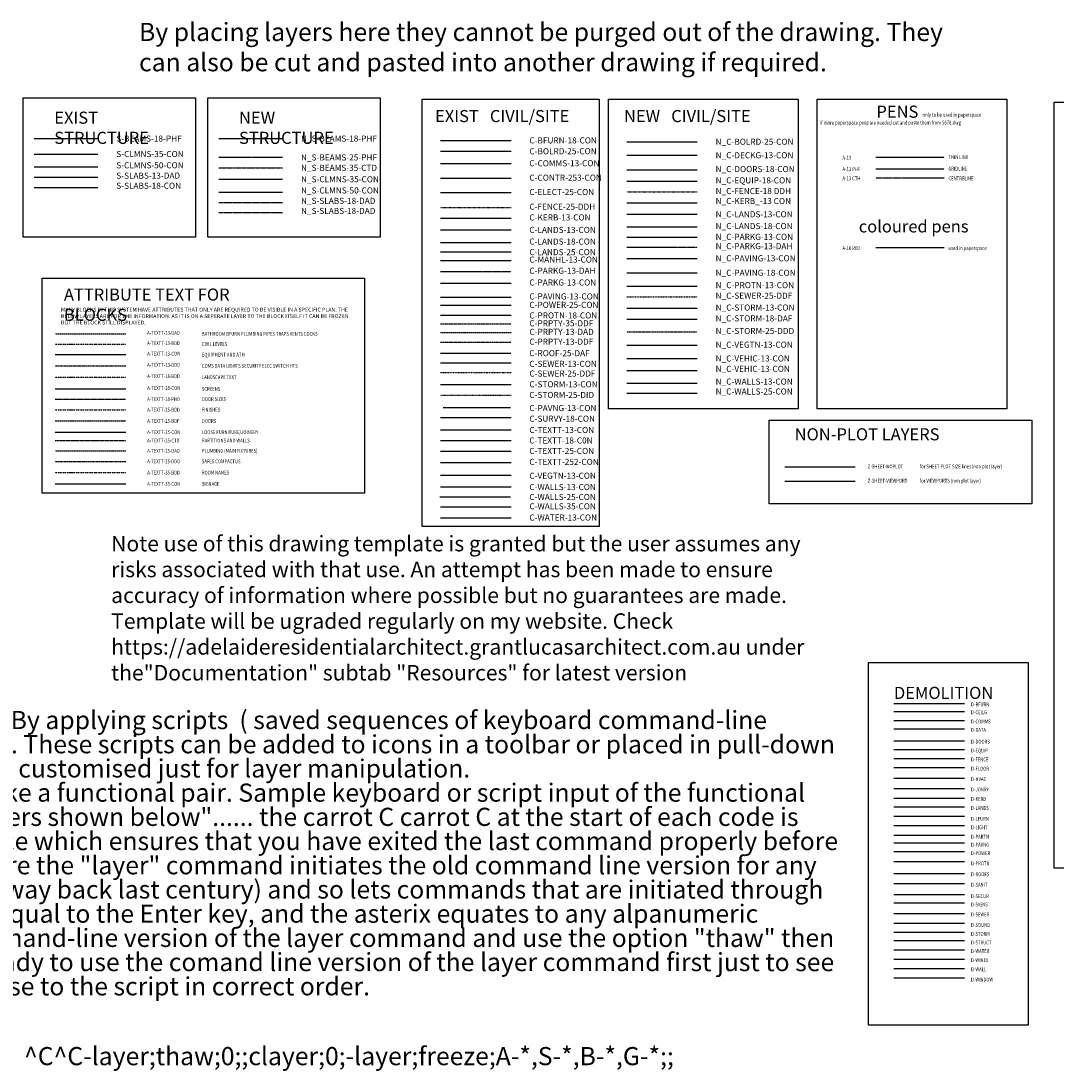
# Model space of a CAD drawing. Extents: x -47752 to 105265, y -30686 to 99224.
# Drawn here: x -10608 to 53562, y 34156 to 99224 of the extents above; entities that cross this region are included whole.
import ezdxf
from ezdxf.enums import TextEntityAlignment as Align

# ---------------------------------------------------------------- set-up
doc = ezdxf.new("R2010")
doc.units = 0
doc.header["$LTSCALE"] = 0.25
for name, pattern in [('BORDER', [44.45, 12.7, -6.35, 12.7, -6.35, 0, -6.35]), ('BORDERX2', [88.9, 25.4, -12.7, 25.4, -12.7, 0, -12.7]), ('CENTER2', [28.575, 19.05, -3.175, 3.175, -3.175]), ('CENTERX2', [101.6, 63.5, -12.7, 12.7, -12.7]), ('DASHDOT', [25.4, 12.7, -6.35, 0, -6.35]), ('DASHDOT2', [12.7, 6.35, -3.175, 0, -3.175]), ('DASHDOTX2', [50.8, 25.4, -12.7, 0, -12.7]), ('DASHED', [19.05, 12.7, -6.35]), ('DASHED2', [9.525, 6.35, -3.175]), ('DASHEDX2', [38.1, 25.4, -12.7]), ('DIVIDEX2', [63.5, 25.4, -12.7, 0, -12.7, 0, -12.7]), ('PHANTOM', [63.5, 31.75, -6.35, 6.35, -6.35, 6.35, -6.35]), ('PHANTOMX2', [127, 63.5, -12.7, 12.7, -12.7, 12.7, -12.7])]:
    doc.linetypes.add(name, pattern=pattern)
doc.layers.get('0').update_dxf_attribs({"color": 241, "linetype": 'CONTINUOUS'})
doc.layers.get('DEFPOINTS').update_dxf_attribs({"color": 241, "linetype": 'CONTINUOUS'})
for name, color, linetype in [('A-13-CTH', 8, 'CENTER2'), ('A-13-PHF', 8, 'PHANTOM'), ('A-18-RED', 10, 'CONTINUOUS'), ('A-TEXTT-13 DAD', 8, 'DASHEDX2'), ('A-TEXTT-13-BDD', 8, 'BORDERX2'), ('A-TEXTT-13-CON', 8, 'CONTINUOUS'), ('A-TEXTT-13-DDD', 8, 'DASHDOTX2'), ('A-TEXTT-18-BDD', 6, 'BORDERX2'), ('A-TEXTT-18-C0N', 6, 'CONTINUOUS'), ('A-TEXTT-18-PHD', 6, 'PHANTOMX2'), ('A-TEXTT-25-BDD', 7, 'BORDERX2'), ('A-TEXTT-25-BDF', 7, 'BORDER'), ('A-TEXTT-25-CON', 7, 'CONTINUOUS'), ('A-TEXTT-25-CTD', 7, 'CENTERX2'), ('A-TEXTT-25-DAD', 7, 'DASHEDX2'), ('A-TEXTT-25-DDD', 7, 'DASHDOTX2'), ('A-TEXTT-35-BDD', 2, 'BORDERX2'), ('A-TEXTT-35-CON', 2, 'CONTINUOUS'), ('C- ELECT-25-CON', 7, 'CONTINUOUS'), ('C-BFURN-18-CON', 6, 'CONTINUOUS'), ('C-BOLRD-25-CON', 7, 'CONTINUOUS'), ('C-COMMS-13-CON', 8, 'CONTINUOUS'), ('C-CONTR-253-CON', 253, 'CONTINUOUS'), ('C-FENCE-25-DDH', 7, 'DASHDOT2'), ('C-KERB_-13-CON', 8, 'CONTINUOUS'), ('C-LANDS-13-C0N', 8, 'CONTINUOUS'), ('C-LANDS-18-CON', 6, 'CONTINUOUS'), ('C-LANDS-25-CON', 7, 'CONTINUOUS'), ('C-MANHL-13-CON', 8, 'CONTINUOUS'), ('C-PARKG-13-CON', 8, 'CONTINUOUS'), ('C-PARKG-13-DAH', 8, 'DASHED2'), ('C-PAVNG-13-CON', 8, 'CONTINUOUS'), ('C-POWER-25-CON', 7, 'CONTINUOUS'), ('C-PROTN-18-CON', 6, 'CONTINUOUS'), ('C-PRPTY-13-DAD', 8, 'DASHEDX2'), ('C-PRPTY-13-DDF', 8, 'DASHDOTX2'), ('C-PRPTY-35-DDF', 2, 'DASHDOTX2'), ('C-ROOF-25-DAF', 7, 'DASHED'), ('C-SEWER-13-CON', 8, 'CONTINUOUS'), ('C-SEWER-25-DDF', 7, 'DASHDOT'), ('C-STORM-13-CON', 8, 'CONTINUOUS'), ('C-STORM-25-DID', 7, 'DIVIDEX2'), ('C-SURVY-18-CON', 6, 'CONTINUOUS'), ('C-TEXTT-13-CON', 8, 'CONTINUOUS'), ('C-TEXTT-18-CON', 6, 'CONTINUOUS'), ('C-TEXTT-25-CON', 7, 'CONTINUOUS'), ('C-TEXTT-252-CON', 252, 'CONTINUOUS'), ('C-VEGTN-13-CON', 8, 'CONTINUOUS'), ('C-WALLS-13-CON', 8, 'CONTINUOUS'), ('C-WALLS-25 CON', 7, 'CONTINUOUS'), ('C-WALLS-35-CON', 2, 'CONTINUOUS'), ('C-WATER-13-CON', 8, 'CONTINUOUS'), ('D-BFURN', 8, 'DASHED2'), ('D-CEILG', 8, 'DASHED2'), ('D-COMMS', 7, 'DASHED2'), ('D-DATA', 7, 'DASHED2'), ('D-DOORS', 6, 'DASHED2'), ('D-EQUIP', 8, 'DASHED2'), ('D-FENCE', 8, 'DASHED2'), ('D-FLOOR', 8, 'DASHED2'), ('D-HVAC', 7, 'DASHED2'), ('D-JONRY', 7, 'DASHED2'), ('D-KERB', 7, 'DASHED2'), ('D-LANDS', 7, 'DASHED2'), ('D-LFURN', 7, 'DASHED2'), ('D-LIGHT', 1, 'DASHED2'), ('D-PARTN', 7, 'DASHED2'), ('D-PAVNG', 8, 'DASHED2'), ('D-POWER', 6, 'DASHED2'), ('D-PROTN', 7, 'DASHED2'), ('D-ROOFS', 7, 'DASHED2'), ('D-SANIT', 7, 'DASHED2'), ('D-SECUR', 7, 'DASHED2'), ('D-SEWER', 7, 'DASHED2'), ('D-SIGNS', 7, 'DASHED2'), ('D-SOUND', 7, 'DASHED2'), ('D-STORM', 7, 'DASHED2'), ('D-STRUCT', 7, 'DASHED2'), ('D-WALL', 7, 'DASHED2'), ('D-WATER', 7, 'DASHED2'), ('D-WINEX', 7, 'DASHED2'), ('N_C-BOLRD-25-CON', 7, 'CONTINUOUS'), ('N_C-DECKG-13-CON', 8, 'CONTINUOUS'), ('N_C-DOORS-18-CON', 6, 'CONTINUOUS'), ('N_C-EQUIP-18-CON', 6, 'CONTINUOUS'), ('N_C-FENCE-18-DDH', 6, 'DASHDOT2'), ('N_C-KERB_-13-CON', 8, 'CONTINUOUS'), ('N_C-LANDS-13-CON', 8, 'CONTINUOUS'), ('N_C-LANDS-18-CON', 6, 'CONTINUOUS'), ('N_C-PARKG-13-CON', 8, 'CONTINUOUS'), ('N_C-PARKG-13-DAH', 8, 'DASHED2'), ('N_C-PAVNG-13-CON', 8, 'CONTINUOUS'), ('N_C-PAVNG-18-CON', 6, 'CONTINUOUS'), ('N_C-PROTN-13-C0N', 8, 'CONTINUOUS'), ('N_C-SEWER-25 DDF', 7, 'DASHDOT'), ('N_C-STORM-13-CON', 8, 'CONTINUOUS'), ('N_C-STORM-18-DAF', 6, 'DASHED'), ('N_C-STORM-25-DDD', 7, 'DASHDOTX2'), ('N_C-VEGTN-13-CON', 8, 'CONTINUOUS'), ('N_C-VEHIC-13-CON', 8, 'CONTINUOUS'), ('N_C-WALLS-13-CON', 8, 'CONTINUOUS'), ('N_C-WALLS-25-CON', 7, 'CONTINUOUS'), ('N_S-BEAMS-18-PHF', 6, 'PHANTOM'), ('N_S-BEAMS-25 PHF', 7, 'PHANTOM'), ('N_S-BEAMS-35-CTD', 2, 'CENTERX2'), ('N_S-CLMNS-35-CON', 3, 'CONTINUOUS'), ('N_S-CLMNS-50-CON', 1, 'CONTINUOUS'), ('N_S-SLABS-18-DAD', 6, 'DASHED2'), ('S-BEAMS-18-PHF', 6, 'PHANTOM'), ('S-CLMNS-35-CON', 3, 'CONTINUOUS'), ('S-CLMNS-50-CON', 1, 'CONTINUOUS'), ('S-SLABS-13-DAD', 8, 'DASHED2'), ('S-SLABS-18-CON', 6, 'CONTINUOUS')]:
    doc.layers.add(name, color=color, linetype=linetype)
doc.layers.add('Z-SHEET NOPLOT', color=191, linetype='CONTINUOUS', plot=False)
doc.layers.add('Z-SHEET VIEWPORT', color=122, linetype='CONTINUOUS', plot=False)
doc.styles.add('ISOCP', font='isocp.shx')
doc.styles.add('MCA TEXT2', font='romans.shx', dxfattribs={"width": 0.8})
doc.styles.add('MCA TEXT5', font='isocp.shx')
doc.styles.add('ROMANS', font='romans', dxfattribs={"width": 0.8})

msp = doc.modelspace()

# ---------------------------------------------------------------- linework, layer by layer
msp.add_lwpolyline([(-9299.197, 83288.722), (10692.406, 83288.722), (10692.406, 69968.249), (-9299.197, 69968.249)], close=True)
at = {"layer": 'A-13-CTH'}
msp.add_line((42394.909, 89498.93), (46620.138, 89498.93), dxfattribs=at)
at = {"layer": 'A-13-PHF'}
for p, q in [((42394.909, 90781.479), (46620.138, 90781.479)), ((42394.909, 90069.67), (46620.138, 90069.67))]:
    msp.add_line(p, q, dxfattribs=at)
at = {"layer": 'A-18-RED'}
msp.add_line((42394.909, 85177.831), (46620.138, 85177.831), dxfattribs=at)
at = {"layer": 'A-TEXTT-13 DAD'}
msp.add_line((-8486.118, 79835.942), (-4109.093, 79835.942), dxfattribs=at)
at = {"layer": 'A-TEXTT-13-BDD'}
msp.add_line((-8486.118, 79200.8), (-4109.093, 79200.8), dxfattribs=at)
at = {"layer": 'A-TEXTT-13-CON'}
msp.add_line((-8486.118, 78547.772), (-4109.093, 78547.772), dxfattribs=at)
at = {"layer": 'A-TEXTT-13-DDD'}
msp.add_line((-8486.118, 77851.209), (-4109.093, 77851.209), dxfattribs=at)
at = {"layer": 'A-TEXTT-18-BDD'}
msp.add_line((-8486.118, 77154.645), (-4109.093, 77154.645), dxfattribs=at)
at = {"layer": 'A-TEXTT-18-C0N'}
msp.add_line((-8486.118, 76425.263), (-4109.093, 76425.263), dxfattribs=at)
at = {"layer": 'A-TEXTT-18-PHD'}
msp.add_line((-8486.118, 75790.121), (-4109.093, 75790.121), dxfattribs=at)
at = {"layer": 'A-TEXTT-25-BDD'}
msp.add_line((-8486.118, 75137.093), (-4109.093, 75137.093), dxfattribs=at)
at = {"layer": 'A-TEXTT-25-BDF'}
msp.add_line((-8486.118, 74440.529), (-4109.093, 74440.529), dxfattribs=at)
at = {"layer": 'A-TEXTT-25-CON'}
msp.add_line((-8486.118, 73743.966), (-4109.093, 73743.966), dxfattribs=at)
at = {"layer": 'A-TEXTT-25-CTD'}
msp.add_line((-8486.118, 73223.401), (-4109.093, 73223.401), dxfattribs=at)
at = {"layer": 'A-TEXTT-25-DAD'}
msp.add_line((-8486.118, 72588.259), (-4109.093, 72588.259), dxfattribs=at)
at = {"layer": 'A-TEXTT-25-DDD'}
msp.add_line((-8486.118, 71935.231), (-4109.093, 71935.231), dxfattribs=at)
at = {"layer": 'A-TEXTT-35-BDD'}
msp.add_line((-8486.118, 71238.668), (-4109.093, 71238.668), dxfattribs=at)
at = {"layer": 'A-TEXTT-35-CON'}
msp.add_line((-8486.118, 70542.104), (-4109.093, 70542.104), dxfattribs=at)
at = {"layer": 'C- ELECT-25-CON'}
msp.add_line((15396.203, 88598.118), (19773.228, 88598.118), dxfattribs=at)
at = {"layer": 'C-BFURN-18-CON'}
msp.add_line((15396.203, 91827.495), (19773.228, 91827.495), dxfattribs=at)
at = {"layer": 'C-BOLRD-25-CON'}
msp.add_line((15396.203, 91159.629), (19773.228, 91159.629), dxfattribs=at)
at = {"layer": 'C-COMMS-13-CON'}
msp.add_line((15396.203, 90383.427), (19773.228, 90383.427), dxfattribs=at)
at = {"layer": 'C-CONTR-253-CON'}
msp.add_line((15396.203, 89489.434), (19773.228, 89489.434), dxfattribs=at)
at = {"layer": 'C-FENCE-25-DDH'}
msp.add_line((15396.203, 87661.201), (19773.228, 87661.201), dxfattribs=at)
at = {"layer": 'C-KERB_-13-CON'}
msp.add_line((15396.203, 86998.283), (19773.228, 86998.283), dxfattribs=at)
at = {"layer": 'C-LANDS-13-C0N'}
msp.add_line((15396.203, 86291.171), (19773.228, 86291.171), dxfattribs=at)
at = {"layer": 'C-LANDS-18-CON'}
msp.add_line((15396.203, 85495.67), (19773.228, 85495.67), dxfattribs=at)
at = {"layer": 'C-LANDS-25-CON'}
msp.add_line((15396.203, 84921.142), (19773.228, 84921.142), dxfattribs=at)
at = {"layer": 'C-MANHL-13-CON'}
msp.add_line((15396.203, 84390.808), (19773.228, 84390.808), dxfattribs=at)
at = {"layer": 'C-PARKG-13-CON'}
msp.add_line((15396.203, 82970.456), (19773.228, 82970.456), dxfattribs=at)
at = {"layer": 'C-PARKG-13-DAH'}
msp.add_line((15396.203, 83700.154), (19773.228, 83700.154), dxfattribs=at)
at = {"layer": 'C-PAVNG-13-CON'}
for p, q in [((15396.203, 82104.642), (19773.228, 82104.642)), ((15564.063, 75282.432), (19751.12, 75282.432))]:
    msp.add_line(p, q, dxfattribs=at)
at = {"layer": 'C-POWER-25-CON'}
msp.add_line((15396.203, 81621.364), (19773.228, 81621.364), dxfattribs=at)
at = {"layer": 'C-PROTN-18-CON'}
msp.add_line((15396.203, 81002.641), (19773.228, 81002.641), dxfattribs=at)
at = {"layer": 'C-PRPTY-13-DAD'}
msp.add_line((15396.203, 79924.25), (19773.228, 79924.25), dxfattribs=at)
at = {"layer": 'C-PRPTY-13-DDF'}
msp.add_line((15396.203, 79313.399), (19773.228, 79313.399), dxfattribs=at)
at = {"layer": 'C-PRPTY-35-DDF'}
msp.add_line((15396.203, 80464.923), (19773.228, 80464.923), dxfattribs=at)
at = {"layer": 'C-ROOF-25-DAF'}
msp.add_line((15396.203, 78641.303), (19773.228, 78641.303), dxfattribs=at)
at = {"layer": 'C-SEWER-13-CON'}
msp.add_line((15396.203, 78032.121), (19773.228, 78032.121), dxfattribs=at)
at = {"layer": 'C-SEWER-25-DDF'}
msp.add_line((15396.203, 77432.369), (19773.228, 77432.369), dxfattribs=at)
at = {"layer": 'C-STORM-13-CON'}
msp.add_line((15396.203, 76688.449), (19773.228, 76688.449), dxfattribs=at)
at = {"layer": 'C-STORM-25-DID'}
msp.add_line((15396.203, 76030.441), (19773.228, 76030.441), dxfattribs=at)
at = {"layer": 'C-SURVY-18-CON'}
msp.add_line((15396.203, 74657.777), (19773.228, 74657.777), dxfattribs=at)
at = {"layer": 'C-TEXTT-13-CON'}
msp.add_line((15396.203, 73887.019), (19773.228, 73887.019), dxfattribs=at)
at = {"layer": 'C-TEXTT-18-CON'}
msp.add_line((15396.203, 73221.098), (19773.228, 73221.098), dxfattribs=at)
at = {"layer": 'C-TEXTT-25-CON'}
msp.add_line((15396.203, 72564.17), (19773.228, 72564.17), dxfattribs=at)
at = {"layer": 'C-TEXTT-252-CON'}
msp.add_line((15396.203, 71857.058), (19773.228, 71857.058), dxfattribs=at)
at = {"layer": 'C-VEGTN-13-CON'}
msp.add_line((15396.203, 71081.271), (19773.228, 71081.271), dxfattribs=at)
at = {"layer": 'C-WALLS-13-CON'}
msp.add_line((15396.203, 70362.7), (19773.228, 70362.7), dxfattribs=at)
at = {"layer": 'C-WALLS-25 CON'}
msp.add_line((15370.19, 69729.225), (19747.214, 69729.225), dxfattribs=at)
at = {"layer": 'C-WALLS-35-CON'}
msp.add_line((15396.203, 69111.61), (19773.228, 69111.61), dxfattribs=at)
at = {"layer": 'C-WATER-13-CON'}
msp.add_line((15396.203, 68441.574), (19773.228, 68441.574), dxfattribs=at)
at = {"layer": 'D-BFURN'}
msp.add_line((43509.508, 56927.871), (47886.533, 56927.871), dxfattribs=at)
at = {"layer": 'D-CEILG'}
msp.add_line((43509.508, 56443.383), (47886.533, 56443.383), dxfattribs=at)
at = {"layer": 'D-COMMS'}
msp.add_line((43509.508, 55871.936), (47886.533, 55871.936), dxfattribs=at)
at = {"layer": 'D-DATA'}
msp.add_line((43509.508, 55354.243), (47886.533, 55354.243), dxfattribs=at)
at = {"layer": 'D-DOORS'}
msp.add_line((43509.508, 54619.367), (47886.533, 54619.367), dxfattribs=at)
at = {"layer": 'D-EQUIP'}
msp.add_line((43509.508, 54069.721), (47886.533, 54069.721), dxfattribs=at)
at = {"layer": 'D-FENCE'}
msp.add_line((43509.508, 53520.847), (47886.533, 53520.847), dxfattribs=at)
at = {"layer": 'D-FLOOR'}
msp.add_line((43509.508, 52969.26), (47886.533, 52969.26), dxfattribs=at)
at = {"layer": 'D-HVAC'}
msp.add_line((43509.508, 52304.339), (47886.533, 52304.339), dxfattribs=at)
at = {"layer": 'D-JONRY'}
msp.add_line((43509.508, 51663.884), (47886.533, 51663.884), dxfattribs=at)
at = {"layer": 'D-KERB'}
msp.add_line((43509.508, 51072.696), (47886.533, 51072.696), dxfattribs=at)
at = {"layer": 'D-LANDS'}
msp.add_line((43509.508, 50518.456), (47886.533, 50518.456), dxfattribs=at)
at = {"layer": 'D-LFURN'}
msp.add_line((43509.508, 49951.9), (47886.533, 49951.9), dxfattribs=at)
at = {"layer": 'D-LIGHT'}
msp.add_line((43509.508, 49362.356), (47886.533, 49362.356), dxfattribs=at)
at = {"layer": 'D-PARTN'}
msp.add_line((43509.508, 48780.339), (47886.533, 48780.339), dxfattribs=at)
at = {"layer": 'D-PAVNG'}
msp.add_line((43509.508, 48287.681), (47886.533, 48287.681), dxfattribs=at)
at = {"layer": 'D-POWER'}
msp.add_line((43509.508, 47758.094), (47886.533, 47758.094), dxfattribs=at)
at = {"layer": 'D-PROTN'}
msp.add_line((43509.508, 47129.756), (47886.533, 47129.756), dxfattribs=at)
at = {"layer": 'D-ROOFS'}
msp.add_line((43509.508, 46399.579), (47886.533, 46399.579), dxfattribs=at)
at = {"layer": 'D-SANIT'}
msp.add_line((43509.508, 45780.335), (47886.533, 45780.335), dxfattribs=at)
at = {"layer": 'D-SECUR'}
msp.add_line((43509.508, 45096.897), (47886.533, 45096.897), dxfattribs=at)
at = {"layer": 'D-SEWER'}
msp.add_line((43509.508, 43913.29), (47886.533, 43913.29), dxfattribs=at)
at = {"layer": 'D-SIGNS'}
msp.add_line((43509.508, 44579.277), (47886.533, 44579.277), dxfattribs=at)
at = {"layer": 'D-SOUND'}
msp.add_line((43509.508, 43319.196), (47886.533, 43319.196), dxfattribs=at)
at = {"layer": 'D-STORM'}
msp.add_line((43509.508, 42764.074), (47886.533, 42764.074), dxfattribs=at)
at = {"layer": 'D-STRUCT'}
msp.add_line((43509.508, 42232.336), (47886.533, 42232.336), dxfattribs=at)
at = {"layer": 'D-WALL'}
msp.add_line((43509.508, 40513.714), (47886.533, 40513.714), dxfattribs=at)
at = {"layer": 'D-WATER'}
msp.add_line((43509.508, 41656.153), (47886.533, 41656.153), dxfattribs=at)
at = {"layer": 'D-WINEX'}
for p, q in [((43509.508, 41093.59), (47886.533, 41093.59)), ((43509.508, 39927.546), (47886.533, 39927.546))]:
    msp.add_line(p, q, dxfattribs=at)
at = {"layer": 'DEFPOINTS'}
for points in [[(-10474.149, 94454.875), (206.81, 94454.875), (206.81, 85825.385), (-10474.149, 85825.385)], [(977.438, 94454.875), (11658.397, 94454.875), (11658.397, 85825.385), (977.438, 85825.385)], [(14259.874, 94381.701), (25234.675, 94381.701), (25234.675, 67894.372), (14259.874, 67894.372)], [(25808.107, 94381.701), (37567.401, 94381.701), (37567.401, 75198.651), (25808.107, 75198.651)], [(38759.866, 94381.701), (50519.16, 94381.701), (50519.16, 75198.651), (38759.866, 75198.651)], [(53440.731, 94185.326), (70985.508, 94185.326), (70985.508, 46722.518), (53440.731, 46722.518)], [(35780.827, 74491.96), (52062.488, 74491.96), (52062.488, 69303.282), (35780.827, 69303.282)], [(41934.187, 59475.101), (51835.459, 59475.101), (51835.459, 37002.284), (41934.187, 37002.284)]]:
    msp.add_lwpolyline(points, close=True, dxfattribs=at)
at = {"layer": 'N_C-BOLRD-25-CON'}
msp.add_line((26944.436, 91744.795), (31321.461, 91744.795), dxfattribs=at)
at = {"layer": 'N_C-DECKG-13-CON'}
msp.add_line((26944.436, 90908.843), (31321.461, 90908.843), dxfattribs=at)
at = {"layer": 'N_C-DOORS-18-CON'}
msp.add_line((26944.436, 89994.111), (31321.461, 89994.111), dxfattribs=at)
at = {"layer": 'N_C-EQUIP-18-CON'}
msp.add_line((26944.436, 89294.076), (31321.461, 89294.076), dxfattribs=at)
at = {"layer": 'N_C-FENCE-18-DDH'}
msp.add_line((26944.436, 88627.56), (31321.461, 88627.56), dxfattribs=at)
at = {"layer": 'N_C-KERB_-13-CON'}
msp.add_line((26944.436, 87964.642), (31321.461, 87964.642), dxfattribs=at)
at = {"layer": 'N_C-LANDS-13-CON'}
msp.add_line((26944.436, 87257.53), (31321.461, 87257.53), dxfattribs=at)
at = {"layer": 'N_C-LANDS-18-CON'}
msp.add_line((26944.436, 86462.029), (31321.461, 86462.029), dxfattribs=at)
at = {"layer": 'N_C-PARKG-13-CON'}
msp.add_line((26944.436, 85819.609), (31321.461, 85819.609), dxfattribs=at)
at = {"layer": 'N_C-PARKG-13-DAH'}
msp.add_line((26944.436, 85200.336), (31321.461, 85200.336), dxfattribs=at)
at = {"layer": 'N_C-PAVNG-13-CON'}
msp.add_line((26944.436, 84509.682), (31321.461, 84509.682), dxfattribs=at)
at = {"layer": 'N_C-PAVNG-18-CON'}
msp.add_line((26944.436, 83608.557), (31321.461, 83608.557), dxfattribs=at)
at = {"layer": 'N_C-PROTN-13-C0N'}
msp.add_line((26944.436, 82800.5), (31321.461, 82800.5), dxfattribs=at)
at = {"layer": 'N_C-SEWER-25 DDF'}
msp.add_line((26944.436, 82130.152), (31321.461, 82130.152), dxfattribs=at)
at = {"layer": 'N_C-STORM-13-CON'}
msp.add_line((26944.436, 81434.38), (31321.461, 81434.38), dxfattribs=at)
at = {"layer": 'N_C-STORM-18-DAF'}
msp.add_line((26944.436, 80739.933), (31321.461, 80739.933), dxfattribs=at)
at = {"layer": 'N_C-STORM-25-DDD'}
msp.add_line((26944.436, 79960.12), (31321.461, 79960.12), dxfattribs=at)
at = {"layer": 'N_C-VEGTN-13-CON'}
msp.add_line((26944.436, 79140.505), (31321.461, 79140.505), dxfattribs=at)
at = {"layer": 'N_C-VEHIC-13-CON'}
for p, q in [((26944.436, 78302.034), (31321.461, 78302.034)), ((26944.436, 77565.894), (31321.461, 77565.894))]:
    msp.add_line(p, q, dxfattribs=at)
at = {"layer": 'N_C-WALLS-13-CON'}
msp.add_line((26944.436, 76775.993), (31321.461, 76775.993), dxfattribs=at)
at = {"layer": 'N_C-WALLS-25-CON'}
msp.add_line((26944.436, 76160.642), (31321.461, 76160.642), dxfattribs=at)
at = {"layer": 'N_S-BEAMS-18-PHF'}
msp.add_line((1663.562, 91943.14), (5615.526, 91943.14), dxfattribs=at)
at = {"layer": 'N_S-BEAMS-25 PHF'}
msp.add_line((1663.562, 90784.658), (5615.526, 90784.658), dxfattribs=at)
at = {"layer": 'N_S-BEAMS-35-CTD'}
msp.add_line((1663.562, 90121.74), (5615.526, 90121.74), dxfattribs=at)
at = {"layer": 'N_S-CLMNS-35-CON'}
msp.add_line((1663.562, 89414.628), (5615.526, 89414.628), dxfattribs=at)
at = {"layer": 'N_S-CLMNS-50-CON'}
msp.add_line((1663.562, 88619.127), (5615.526, 88619.127), dxfattribs=at)
at = {"layer": 'N_S-SLABS-18-DAD'}
for p, q in [((1663.562, 87975.528), (5615.526, 87975.528)), ((1663.562, 87351.431), (5615.526, 87351.431))]:
    msp.add_line(p, q, dxfattribs=at)
at = {"layer": 'S-BEAMS-18-PHF'}
msp.add_line((-9788.024, 91943.14), (-5836.061, 91943.14), dxfattribs=at)
at = {"layer": 'S-CLMNS-35-CON'}
msp.add_line((-9788.024, 90975.119), (-5836.061, 90975.119), dxfattribs=at)
at = {"layer": 'S-CLMNS-50-CON'}
msp.add_line((-9788.024, 90179.618), (-5836.061, 90179.618), dxfattribs=at)
at = {"layer": 'S-SLABS-13-DAD'}
msp.add_line((-9788.024, 89536.018), (-5836.061, 89536.018), dxfattribs=at)
at = {"layer": 'S-SLABS-18-CON'}
msp.add_line((-9788.024, 88911.921), (-5836.061, 88911.921), dxfattribs=at)
at = {"layer": 'Z-SHEET NOPLOT'}
msp.add_line((36739.644, 71585.35), (41116.669, 71585.35), dxfattribs=at)
at = {"layer": 'Z-SHEET VIEWPORT'}
msp.add_line((36739.644, 70701.565), (41116.669, 70701.565), dxfattribs=at)

# ---------------------------------------------------------------- texts
at = {"layer": 'A-TEXTT-25-CON', "insert": (-5016.766, 67317.915), "char_height": 960, "width": 43748.68135, "attachment_point": 1, "style": 'MCA TEXT2'}
msp.add_mtext('Note use of this drawing template is granted but the user assumes any risks associated with that use. An attempt has been made to ensure  accuracy of information where possible but no guarantees are made. Template will be ugraded regularly on my website. Check {\\Fisocp|c0;\\W1;https://adelaideresidentialarchitect.grantlucasarchitect.com.au under the"Documentation" subtab "Resources" for latest version}', dxfattribs=at)
at = {"layer": 'DEFPOINTS', "style": 'MCA TEXT2', "width": 0.8}
for s, p in [('if more paperspace pens are needed cut and paste them from 5678.dwg', (38938.238, 92731.027)), ('only to be used in paperspace', (45282.824, 93218.806)), ('A-13 ', (40319.83, 90557.26)), ('THIN LINE', (46892.373, 90593.887)), ('A-13 PHF', (40319.83, 89845.451)), ('GRIDLINE', (46892.373, 89882.078)), ('A-13 CTH', (40319.83, 89274.711)), ('CENTRELINE', (46892.373, 89274.711)), ('A-18 RED', (40319.83, 84953.611)), ('used in paperspace', (46892.373, 84953.611)), ('A-TEXTT-13-DAD', (-2783.558, 79702.876)), ('A-TEXTT-13-BDD', (-2783.558, 79067.733)), ('BATHROOM BFURN PLUMBING PIPES TRAPS VENTS COCKS', (605.387, 79641.455)), ('A-TEXTT-13-CON', (-2783.558, 78414.705)), ('CIVIL LEVELS', (605.387, 79006.313)), ('EQUIPMENT AND ATM', (605.387, 78353.285)), ('A-TEXTT-13-DDD', (-2783.558, 77718.142)), ('COMS DATA LIGHTS SECURITY ELEC SWITCH HTS', (605.387, 77656.722)), ('A-TEXTT-18-BDD', (-2783.558, 77021.579)), ('LANDSCAPE TEXT', (605.387, 76960.158)), ('A-TEXTT-18-CON', (-2783.558, 76292.197)), ('SCREENS', (605.387, 76230.776)), ('A-TEXTT-18-PHD', (-2783.558, 75595.634)), ('DOOR SIZES', (605.387, 75595.634)), ('A-TEXTT-25-BDD', (-2783.558, 74942.606)), ('FINISHES', (605.387, 74942.606)), ('A-TEXTT-25-BDF', (-2783.558, 74246.042)), ('DOORS', (605.387, 74246.042)), ('A-TEXTT-25-CON', (-2783.558, 73549.479)), ('LOOSE FURNITURE/JOINERY', (605.387, 73549.479)), ('A-TEXTT-25-CTD', (-2783.558, 73028.914)), ('PARTITIONS AND WALLS', (605.387, 73028.914)), ('A-TEXTT-25-DAD', (-2783.558, 72393.772)), ('PLUMBING (MAIN FIXTURES)', (605.387, 72393.772)), ('A-TEXTT-25-DDD', (-2783.558, 71740.744)), ('SAFES COMPACTUS', (605.387, 71740.744)), ('Z-SHEET-NOPLOT', (41893.199, 71425.113)), ('for SHEET PLOT SIZE lines (non plot layer)', (45119.53, 71425.113)), ('A-TEXTT-35-BDD', (-2783.558, 71044.181)), ('ROOM NAMES', (605.387, 71044.181)), ('A-TEXTT-35-CON', (-2783.558, 70347.617)), ('SIGNAGE', (605.387, 70347.617)), ('Z-SHEET-VIEWPORT', (41893.199, 70541.328)), ('for VIEWPORTS (non plot layer)', (45119.53, 70541.328)), ('D-BFURN', (48295.618, 56677.5)), ('D-CEILG', (48295.618, 56193.013)), ('D-COMMS', (48295.618, 55621.566)), ('D-DATA', (48295.618, 55103.873)), ('D-DOORS', (48295.618, 54368.997)), ('D-EQUIP', (48295.618, 53819.35)), ('D-FENCE', (48295.618, 53270.477)), ('D-FLOOR', (48295.618, 52697.101)), ('D-HVAC', (48295.618, 52048.964)), ('D-JONRY', (48295.618, 51408.51)), ('D-KERB', (48295.618, 50817.321)), ('D-LANDS', (48295.618, 50263.081)), ('D-LFURN', (48295.618, 49590.298)), ('D-LIGHT', (48295.618, 49060.691)), ('D-PARTN', (48295.618, 48478.674)), ('D-PAVNG', (48295.618, 47986.016)), ('D-POWER', (48295.618, 47456.43)), ('D-PROTN', (48295.618, 46828.091)), ('D-ROOFS', (48295.618, 46149.209)), ('D-SANIT', (48295.618, 45506.925)), ('D-SECUR', (48295.618, 44795.232)), ('D-SIGNS', (48295.618, 44277.612)), ('D-SEWER', (48295.618, 43662.176)), ('D-SOUND', (48295.618, 43011.709)), ('D-STORM', (48295.618, 42456.586)), ('D-STRUCT', (48295.618, 41924.848)), ('D-WATER', (48295.618, 41394.904)), ('D-WINEX', (48295.618, 40832.34)), ('D-WALL', (48295.618, 40260.737)), ('D-WINDOW', (48295.618, 39626.631))]:
    msp.add_text(s, height=240, dxfattribs=at).set_placement(p, align=Align.BOTTOM_LEFT)
at = {"layer": 'DEFPOINTS', "attachment_point": 1}
for s, insert, char_height, width, style in [('By placing layers here they cannot be purged out of the drawing. They can also be cut and pasted into another drawing if required.', (-3288.104, 99107.025), 1125, 50414.07791, 'MCA TEXT5'), (' EXIST   CIVIL/SITE', (14835.761, 93706.939), 750, 8789.65598, 'ISOCP'), ('NEW   CIVIL/SITE', (26777.452, 93706.939), 750, 8789.65598, 'ISOCP'), ('PENS', (42427.362, 93979.685), 750, 12060.96754, 'ISOCP'), ('EXIST   STRUCTURE', (-8541.984, 93607.243), 750, 8789.65598, 'ISOCP'), ('NEW   STRUCTURE', (2909.602, 93607.243), 750, 8789.65598, 'ISOCP'), ('S-BEAMS-18-PHF', (-4698.336, 92125.892), 375, 5023.22202, 'ISOCP'), ('N_S-BEAMS-18-PHF', (6753.25, 92125.892), 375, 5023.22202, 'ISOCP'), ('C-BFURN-18-CON', (20910.953, 92010.247), 375, 3146.27799, 'ISOCP'), ('N_C-BOLRD-25-CON', (32459.186, 91927.547), 375, 3146.27799, 'ISOCP'), ('S-CLMNS-35-CON', (-4698.336, 91166.082), 375, 5023.22202, 'ISOCP'), ('C-BOLRD-25-CON', (20910.953, 91342.381), 375, 3146.27799, 'ISOCP'), ('N_C-DECKG-13-CON', (32459.186, 91091.596), 375, 3146.27799, 'ISOCP'), ('S-CLMNS-50-CON', (-4698.336, 90471.176), 375, 5023.22202, 'ISOCP'), ('N_S-BEAMS-25-PHF', (6753.25, 90956.083), 375, 5023.22202, 'ISOCP'), ('C-COMMS-13-CON', (20910.953, 90596.443), 375, 3146.27799, 'ISOCP'), ('S-SLABS-13-DAD', (-4698.336, 89827.577), 375, 5023.22202, 'ISOCP'), ('N_S-BEAMS-35-CTD', (6753.25, 90312.688), 375, 5023.22202, 'ISOCP'), ('N_C-DOORS-18-CON', (32459.186, 90233.399), 375, 3146.27799, 'ISOCP'), ('S-SLABS-18-CON', (-4698.336, 89203.48), 375, 5023.22202, 'ISOCP'), ('N_S-CLMNS-35-CON', (6753.25, 89605.592), 375, 5023.22202, 'ISOCP'), ('C-CONTR-253-CON', (20910.953, 89702.45), 375, 3146.27799, 'ISOCP'), ('N_C-EQUIP-18-CON', (32459.186, 89533.364), 375, 3146.27799, 'ISOCP'), ('N_S-CLMNS-50-CON', (6753.25, 88910.686), 375, 5023.22202, 'ISOCP'), ('C-ELECT-25-CON', (20910.953, 88811.134), 375, 3146.27799, 'ISOCP'), ('N_C-FENCE-18 DDH', (32459.186, 88872.195), 375, 5023.22202, 'ISOCP'), ('N_S-SLABS-18-DAD', (6753.25, 88267.086), 375, 5023.22202, 'ISOCP'), ('C-FENCE-25-DDH', (20910.953, 87905.836), 375, 3146.27799, 'ISOCP'), ('N_C-KERB_-13 CON', (32459.186, 88256.486), 375, 5023.22202, 'ISOCP'), ('N_S-SLABS-18-DAD', (6753.25, 87642.99), 375, 5023.22202, 'ISOCP'), ('C-KERB-13-CON', (20910.953, 87237.556), 375, 3146.27799, 'ISOCP'), ('N_C-LANDS-13-CON', (32459.186, 87432.822), 375, 3146.27799, 'ISOCP'), ('N_C-LANDS-18-CON', (32459.186, 86701.318), 375, 3146.27799, 'ISOCP'), ('coloured pens', (41332.847, 86871.037), 750, 8789.65598, 'ISOCP'), ('C-LANDS-13-CON', (20910.953, 86466.463), 375, 3146.27799, 'ISOCP'), ('N_C-PARKG-13-CON', (32459.186, 86036.383), 375, 3146.27799, 'ISOCP'), ('C-LANDS-18-CON', (20910.953, 85743.97), 375, 3146.27799, 'ISOCP'), ('N_C-PARKG-13-DAH', (32459.186, 85456.946), 375, 3146.27799, 'ISOCP'), ('C-LANDS-25-CON', (20910.953, 85087.159), 375, 3146.27799, 'ISOCP'), ('C-MANHL-13-CON', (20910.953, 84627.391), 375, 3146.27799, 'ISOCP'), ('N_C-PAVING-13-CON', (32459.186, 84707.89), 375, 3146.27799, 'ISOCP'), ('C-PARKG-13-DAH', (20910.953, 83936.737), 375, 3146.27799, 'ISOCP'), ('N_C-PAVING-18-CON', (32459.186, 83806.765), 375, 3146.27799, 'ISOCP'), ('\\PATTRIBUTE TEXT FOR BLOCKS', (-7944.719, 83895.248), 750, 13315.11835, 'ISOCP'), ('C-PARKG-13-CON', (20910.953, 83207.04), 375, 3146.27799, 'ISOCP'), ('N_C-PROTN-13-CON', (32459.186, 83041.91), 375, 3146.27799, 'ISOCP'), ('C-PAVING-13-CON', (20910.953, 82341.226), 375, 3146.27799, 'ISOCP'), ('N_C-SEWER-25-DDF', (32459.186, 82387.997), 375, 3146.27799, 'ISOCP'), ('MANY BLOCKS IN THIS SYSTEM HAVE ATTRIBUTES THAT ONLY ARE REQUIRED TO BE VISIBLE IN A SPECIFIC PLAN. THE BELOW LAYERS ARE FOR THE INFORMATION. AS IT IS ON A SEPERATE LAYER TO THE BLOCK ITSELF IT CAN BE FROZEN BUT THE BLOCK STILL DISPLAYED.', (-8130.978, 81456.02), 240, 17901.49694, 'MCA TEXT2'), ('C-POWER-25-CON', (20910.953, 81820.673), 375, 3146.27799, 'ISOCP'), ('N_C-STORM-13-CON', (32459.186, 81653.896), 375, 3146.27799, 'ISOCP'), ('C-PROTN-18-CON', (20910.953, 81163.862), 375, 3146.27799, 'ISOCP'), ('C-PRPTY-35-DDF', (20910.953, 80678.887), 375, 3146.27799, 'ISOCP'), ('N_C-STORM-18-DAF', (32459.186, 80983.246), 375, 3146.27799, 'ISOCP'), ('C-PRPTY-13-DAD', (20910.953, 80149.2), 375, 3725.68417, 'ISOCP'), ('N_C-STORM-25-DDD', (32459.186, 80203.432), 375, 3146.27799, 'ISOCP'), ('C-PRPTY-13-DDF', (20910.953, 79538.35), 375, 3146.27799, 'ISOCP'), ('C-ROOF-25-DAF', (20910.953, 78826.546), 375, 3146.27799, 'ISOCP'), ('N_C-VEGTN-13-CON', (32459.186, 79353.005), 375, 3146.27799, 'ISOCP'), ('C-SEWER-13-CON', (20910.953, 78164.616), 375, 3146.27799, 'ISOCP'), ('N_C-VEHIC-13-CON', (32459.186, 78498.416), 375, 3146.27799, 'ISOCP'), ('C-SEWER-25-DDF', (20910.953, 77564.864), 375, 3146.27799, 'ISOCP'), ('N_C-VEHIC-13-CON', (32459.186, 77856.862), 375, 3146.27799, 'ISOCP'), ('C-STORM-13-CON', (20910.953, 76897.616), 375, 3146.27799, 'ISOCP'), ('N_C-WALLS-13-CON', (32459.186, 77066.961), 375, 3146.27799, 'ISOCP'), ('C-STORM-25-DID', (20910.953, 76239.609), 375, 3146.27799, 'ISOCP'), ('N_C-WALLS-25-CON', (32459.186, 76451.61), 375, 3146.27799, 'ISOCP'), ('C-PAVNG-13-CON', (20910.953, 75423.649), 375, 3146.27799, 'ISOCP'), ('C-SURVY-18-CON', (20910.953, 74766.838), 375, 3146.27799, 'ISOCP'), ('C-TEXTT-13-CON', (20910.953, 74066.239), 375, 3146.27799, 'ISOCP'), ('\\P NON-PLOT LAYERS', (37357.169, 75236.538), 750, 13707.00513, 'ISOCP'), ('C-TEXTT-18-C0N', (20910.953, 73415.181), 375, 3146.27799, 'ISOCP'), ('C-TEXTT-25-CON', (20910.953, 72769.878), 375, 3146.27799, 'ISOCP'), ('C-TEXTT-252-CON', (20910.953, 72091.173), 375, 3146.27799, 'ISOCP'), ('C-VEGTN-13-CON', (20910.953, 71232.986), 375, 3146.27799, 'ISOCP'), ('C-WALLS-13-CON', (20910.953, 70527.055), 375, 3146.27799, 'ISOCP'), ('C-WALLS-25-CON', (20910.953, 69911.693), 375, 3146.27799, 'ISOCP'), ('C-WALLS-35-CON', (20910.953, 69336.334), 375, 3146.27799, 'ISOCP'), ('C-WATER-13-CON', (20910.953, 68642.186), 375, 3146.27799, 'ISOCP'), ('\\PDEMOLITION', (43510.529, 59212.153), 750, 8789.65598, 'ISOCP'), ('{\\Fromans|c0;^ C^ C-layer;thaw;0;;clayer;0;-layer;freeze;A-*,S-*,B-*,G-*;;}', (-10417.524, 35639.776), 1125, 39491.53298, 'MCA TEXT5')]:
    msp.add_mtext(s, dxfattribs=dict(at, insert=insert, char_height=char_height, width=width, style=style))
at = {"layer": 'DEFPOINTS', "insert": (-47793.628, 56467.565), "char_height": 1125, "width": 88046.01333, "attachment_point": 1, "line_spacing_factor": 0.8, "style": 'ROMANS'}
msp.add_mtext('Layers are explicitly named according to a system.  By applying scripts  ( saved sequences of keyboard command-line entry) Sorting and display of layer states is possible. These scripts can be added to icons in a toolbar or placed in pull-down menus for quick use. I use them in pairs in a toolbar customised just for layer manipulation.\\Peg "Freeze demolition" and "Thaw demolition" make a functional pair. Sample keyboard or script input of the functional pair "Thaw existing layers" and "Freeze existing layers shown below"...... the carrot C carrot C at the start of each code is the equivalent to the escape key being pressed twice which ensures that you have exited the last command properly before the sequence after is initiated. The -ve symbol before the "layer" command initiates the old command line version for any command (eg what was used prior to Autocad R13 way back last century) and so lets commands that are initiated through dialogue boxes be implimented. The semicolon is equal to the Enter key, and the asterix equates to any alpanumeric sequence.... eg -layer;thaw;A-* means use the command-line version of the layer command and use the option "thaw" then thaw all layer s with names starting with A-. It is handy to use the comand line version of the layer command first just to see what the prompot options are so you can apply these to the script in correct order.', dxfattribs=at)

doc.saveas('drawing.dxf')
